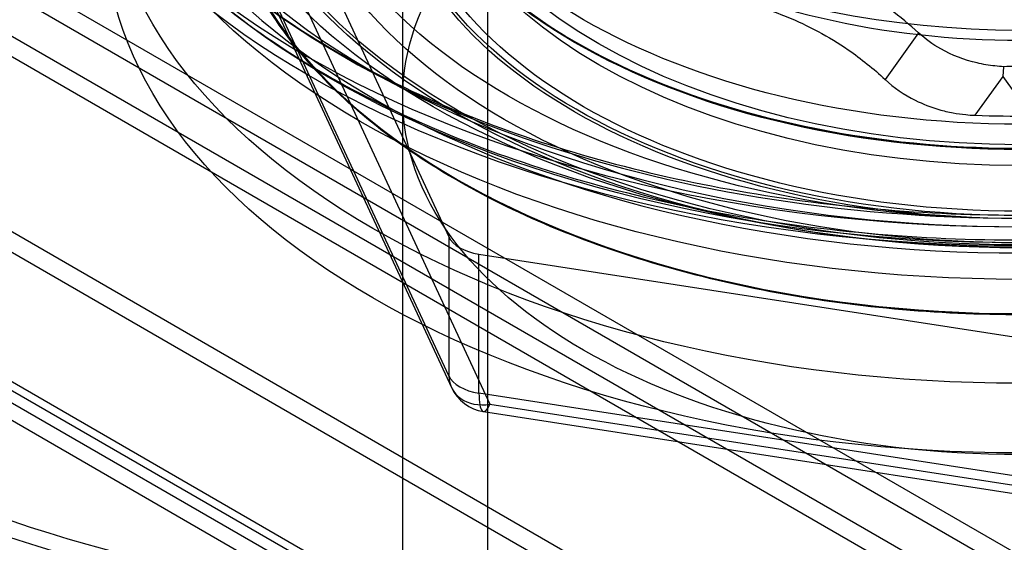
# Model space of a CAD drawing. Units: millimetres. Extents: x 0 to 420, y 0 to 297.
# Drawn here: x 324 to 328, y 118 to 120 of the extents above; entities that cross this region are included whole.
import ezdxf

# ---------------------------------------------------------------- set-up
doc = ezdxf.new("R2010")
doc.units = ezdxf.units.MM
doc.header["$LTSCALE"] = 23.1
for name, color, linetype in [('Hidden_Edges_ISO_', 7, 'CONTINUOUS'), ('Hidden_Tangent_Edges_ISO_', 7, 'CONTINUOUS'), ('Visible_Edges_ISO_', 7, 'CONTINUOUS'), ('Visible_Tangent_Edges_ISO_', 7, 'CONTINUOUS')]:
    doc.layers.add(name, color=color, linetype=linetype)

msp = doc.modelspace()

# ---------------------------------------------------------------- linework, layer by layer
at = {"layer": 'Hidden_Edges_ISO_', "color": 7, "linetype": 'CONTINUOUS'}
for p, q in [((264.4305, 152.5558), (368.5134, 92.4635)), ((265.5576, 152.5153), (368.484, 93.0907)), ((368.484, 93.0106), (265.5576, 152.4352)), ((325.5672, 114.6971), (325.5672, 120.8398)), ((325.2401, 114.6971), (325.2401, 120.7063)), ((324.6717, 120.5113), (325.4171, 118.9052)), ((324.6814, 119.9327), (325.4268, 118.3266)), ((327.5453, 119.5199), (327.5487, 119.5578)), ((325.5328, 118.8384), (328.3146, 118.4081)), ((325.5501, 118.2338), (328.332, 117.8035))]:
    msp.add_line(p, q, dxfattribs=at)
msp.add_arc((325.5751, 118.3955), 0.1636, 204.8961, 261.206, dxfattribs=at)
for centre, major_axis in [((327.6116, 120.8118), (3.586, 0)), ((327.6116, 120.7063), (3.1892, 0)), ((327.6116, 120.3724), (-3.5163, 0)), ((327.6116, 120.1054), (-3.5163, 0)), ((327.6116, 120.5801), (2.7804, 0)), ((327.6116, 120.5), (2.803, 0)), ((327.6116, 120.7063), (2.3715, 0)), ((327.6116, 120.5801), (2.2897, 0)), ((327.6116, 120.5), (2.2897, 0)), ((327.6116, 120.3724), (-2.3715, 0)), ((327.6116, 119.4377), (-2.3715, 0))]:
    msp.add_ellipse(centre, major_axis=major_axis, ratio=0.57735, dxfattribs=at)
for centre, major_axis, start_param, end_param in [((327.6116, 120.8732), (3.5163, 0), 0, 5.906073), ((326.2544, 120.3174), (-5.111, 0), 5.497787, 8.63938), ((327.6116, 121.1009), (-3.6799, 0), 5.61725, 8.865788), ((326.2544, 120.3174), (-5.0128, 0), 5.497787, 8.63938), ((327.6116, 120.9734), (-3.5163, 0), 5.578168, 8.643667), ((327.6116, 120.9734), (-2.2079, 0), 5.199102, 10.508861), ((327.6116, 120.8398), (2.0444, 0), 2.370289, 7.054489), ((327.6116, 120.9734), (2.7804, 0), 4.650144, 4.727665), ((325.5751, 118.9296), (-0.1636, 0), 0.261799, 1.308997)]:
    msp.add_ellipse(centre, major_axis=major_axis, ratio=0.57735, start_param=start_param, end_param=end_param, dxfattribs=at)
for points, knots in [([(330.0239, 120.6328), (330.0239, 120.4843), (329.9822, 120.3357), (329.8192, 120.0539), (329.6984, 119.9206), (329.3903, 119.6831), (329.2032, 119.5786), (328.7814, 119.409), (328.5468, 119.3437), (328.0536, 119.259), (327.7952, 119.2396), (327.2808, 119.2487), (327.0248, 119.2771), (326.5415, 119.379), (326.3142, 119.4524), (325.9112, 119.6366), (325.7356, 119.7473), (325.4536, 119.9948), (325.3474, 120.1315), (325.2268, 120.391), (325.1992, 120.5119), (325.1992, 120.6328)], [5.497787, 5.497787, 5.497787, 5.497787, 5.819975, 5.819975, 6.140546, 6.140546, 6.460041, 6.460041, 6.779493, 6.779493, 7.099042, 7.099042, 7.418625, 7.418625, 7.738159, 7.738159, 8.057595, 8.057595, 8.377173, 8.377173, 8.63938, 8.63938, 8.63938, 8.63938]), ([(330.6781, 120.3791), (330.6781, 120.1903), (330.6256, 120.0015), (330.4209, 119.6427), (330.2683, 119.4729), (329.8785, 119.1692), (329.641, 119.0355), (329.1053, 118.8182), (328.8071, 118.7345), (328.1805, 118.6257), (327.8521, 118.6006), (327.1982, 118.6112), (326.8728, 118.647), (326.2579, 118.776), (325.9684, 118.8692), (325.4547, 119.1037), (325.2305, 119.2449), (324.8703, 119.5614), (324.7343, 119.7365), (324.5802, 120.0693), (324.545, 120.2242), (324.545, 120.3791)], [5.497787, 5.497787, 5.497787, 5.497787, 5.816092, 5.816092, 6.135618, 6.135618, 6.456009, 6.456009, 6.776442, 6.776442, 7.096798, 7.096798, 7.417128, 7.417128, 7.737495, 7.737495, 8.05794, 8.05794, 8.378268, 8.378268, 8.63938, 8.63938, 8.63938, 8.63938]), ([(324.1918, 120.1517), (324.3522, 119.9485), (324.5723, 119.7568), (325.1078, 119.4232), (325.4211, 119.2807), (326.1124, 119.058), (326.4903, 118.9779), (327.2726, 118.8892), (327.6769, 118.8808), (328.4697, 118.937), (328.858, 119.0015), (329.578, 119.1962), (329.9097, 119.3262), (330.4823, 119.6363), (330.7233, 119.8161), (330.9524, 120.0565), (330.9935, 120.1038), (331.0313, 120.1517)], [4.354577, 4.354577, 4.354577, 4.354577, 4.674347, 4.674347, 4.988821, 4.988821, 5.303913, 5.303913, 5.619817, 5.619817, 5.935812, 5.935812, 6.251133, 6.251133, 6.565579, 6.565579, 6.640997, 6.640997, 6.640997, 6.640997]), ([(327.2206, 119.6882), (327.1865, 119.7194), (327.1501, 119.7492), (327.0602, 119.8146), (327.0055, 119.8485), (326.9143, 119.8956), (326.8795, 119.9116), (326.8151, 119.9376), (326.7856, 119.9481), (326.7392, 119.9626), (326.7223, 119.9674), (326.691, 119.9755), (326.6766, 119.979), (326.645, 119.9858), (326.6279, 119.989), (326.58, 119.9967), (326.5496, 120.0001), (326.443, 120.0065), (326.3706, 120.0007), (326.2763, 119.978), (326.249, 119.9692), (326.2233, 119.9586)], [-1.527061, -1.527061, -1.527061, -1.527061, -1.351369, -1.351369, -1.115736, -1.115736, -0.974436, -0.974436, -0.857426, -0.857426, -0.790469, -0.790469, -0.733219, -0.733219, -0.664728, -0.664728, -0.540984, -0.540984, -0.224235, -0.224235, -0.084408, -0.084408, -0.084408, -0.084408]), ([(324.4918, 119.9742), (324.6844, 119.7964), (324.9312, 119.6312), (325.5074, 119.3507), (325.8358, 119.2351), (326.5444, 119.0662), (326.9246, 119.0132), (327.6972, 118.9771), (328.0895, 118.9942), (328.8436, 119.0967), (329.2053, 119.182), (329.6536, 119.3382), (329.7694, 119.384), (329.8799, 119.4332)], [4.485981, 4.485981, 4.485981, 4.485981, 4.797325, 4.797325, 5.106156, 5.106156, 5.416998, 5.416998, 5.729006, 5.729006, 6.040633, 6.040633, 6.155076, 6.155076, 6.155076, 6.155076]), ([(326.0952, 119.78), (326.1534, 119.8045), (326.22, 119.8197), (326.3366, 119.8275), (326.3828, 119.8266), (326.4535, 119.8194), (326.4773, 119.8161), (326.5153, 119.8093), (326.5294, 119.8064), (326.556, 119.8005), (326.5685, 119.7974), (326.5962, 119.7902), (326.6115, 119.7858), (326.6556, 119.7721), (326.6844, 119.7619), (326.7959, 119.7171), (326.8763, 119.6739), (327.0013, 119.5879), (327.0487, 119.5498), (327.0921, 119.5092)], [-1.443051, -1.443051, -1.443051, -1.443051, -1.12767, -1.12767, -0.934991, -0.934991, -0.839329, -0.839329, -0.782921, -0.782921, -0.733551, -0.733551, -0.672933, -0.672933, -0.55853, -0.55853, -0.225685, -0.225685, -0.000005, -0.000005, -0.000005, -0.000005]), ([(328.0532, 119.7322), (328.0005, 119.6889), (327.9416, 119.6534), (327.8194, 119.6004), (327.7572, 119.5822), (327.6606, 119.5653), (327.6274, 119.5615), (327.579, 119.5585), (327.5639, 119.558), (327.5487, 119.5578)], [-0.9306855, -0.9306855, -0.9306855, -0.9306855, -0.6752066, -0.6752066, -0.4367587, -0.4367587, -0.3141864, -0.3141864, -0.2585124, -0.2585124, -0.2585124, -0.2585124]), ([(327.5487, 119.5578), (327.5372, 119.5584), (327.5257, 119.5593), (327.4912, 119.563), (327.4683, 119.5669), (327.3967, 119.5836), (327.3497, 119.6016), (327.2754, 119.6436), (327.2465, 119.6644), (327.2206, 119.6882)], [-0.4461963, -0.4461963, -0.4461963, -0.4461963, -0.4039732, -0.4039732, -0.3188853, -0.3188853, -0.1337621, -0.1337621, -0.0000049, -0.0000049, -0.0000049, -0.0000049]), ([(327.0921, 119.5092), (327.1263, 119.4772), (327.1655, 119.4502), (327.2374, 119.4144), (327.2678, 119.4026), (327.3171, 119.3882), (327.3354, 119.3839), (327.3698, 119.3776), (327.3859, 119.3753), (327.413, 119.3726), (327.4241, 119.3718), (327.4363, 119.3713), (327.4375, 119.3713), (327.4386, 119.3712)], [-0.866522, -0.866522, -0.866522, -0.866522, -0.689011, -0.689011, -0.5689407, -0.5689407, -0.5000677, -0.5000677, -0.4405413, -0.4405413, -0.3998559, -0.3998559, -0.3956303, -0.3956303, -0.3956303, -0.3956303])]:
    msp.add_open_spline(points, degree=3, knots=knots, dxfattribs=at)
at = {"layer": 'Hidden_Tangent_Edges_ISO_', "color": 7, "linetype": 'CONTINUOUS'}
for p, q in [((368.4748, 94.007), (264.5673, 153.998)), ((264.4102, 153.9284), (368.4931, 93.8362)), ((368.4931, 92.5084), (264.4102, 152.6007)), ((325.4171, 118.371), (324.6717, 119.9771)), ((324.8297, 119.868), (325.5751, 118.2619)), ((327.2206, 119.6882), (327.0921, 119.5092)), ((327.4386, 119.3712), (327.5453, 119.5199)), ((327.654, 119.3683), (327.5453, 119.5199)), ((325.4171, 118.9052), (325.4171, 118.371)), ((325.5328, 118.3043), (325.5328, 118.8384)), ((328.3146, 117.8739), (325.5328, 118.3043)), ((325.5751, 118.2619), (328.357, 117.8316))]:
    msp.add_line(p, q, dxfattribs=at)
for centre, major_axis in [((327.6116, 121.1009), (3.8639, 0)), ((327.6116, 121.0514), (3.7581, 0)), ((327.6116, 120.6328), (-3.0666, 0)), ((327.6116, 120.6395), (-3.0584, 0)), ((327.6116, 120.3791), (-3.0666, 0)), ((327.6116, 120.3724), (-3.0584, 0)), ((327.6116, 120.6395), (-2.4205, 0)), ((327.6116, 120.6328), (-2.4124, 0)), ((327.6116, 120.3724), (-2.4205, 0)), ((327.6116, 120.3791), (-2.4124, 0))]:
    msp.add_ellipse(centre, major_axis=major_axis, ratio=0.57735, dxfattribs=at)
for centre, major_axis, ratio, start_param, end_param in [((327.6116, 121.181), (-3.8761, 0), 0.57735, 5.636695, 8.500472), ((325.5751, 118.3955), (-0.1484, -0.0689), 0.788675, 5.932306, 7.503102), ((325.5751, 118.3955), (-0.1636, 0), 0.57735, 0.261799, 1.308997), ((325.5751, 118.3955), (-0.025, -0.1616), 0.211325, 5.344303, 6.9151)]:
    msp.add_ellipse(centre, major_axis=major_axis, ratio=ratio, start_param=start_param, end_param=end_param, dxfattribs=at)
at = {"layer": 'Visible_Edges_ISO_', "color": 7, "linetype": 'CONTINUOUS'}
msp.add_line((264.4464, 152.4333), (368.4643, 92.3785), dxfattribs=at)
at = {"layer": 'Visible_Tangent_Edges_ISO_', "color": 7, "linetype": 'CONTINUOUS'}
for p, q in [((264.5673, 154.0781), (368.4748, 94.0871)), ((368.4237, 93.7961), (264.3408, 153.8884)), ((264.3408, 152.5606), (368.4237, 92.4683))]:
    msp.add_line(p, q, dxfattribs=at)

doc.saveas('drawing.dxf')
